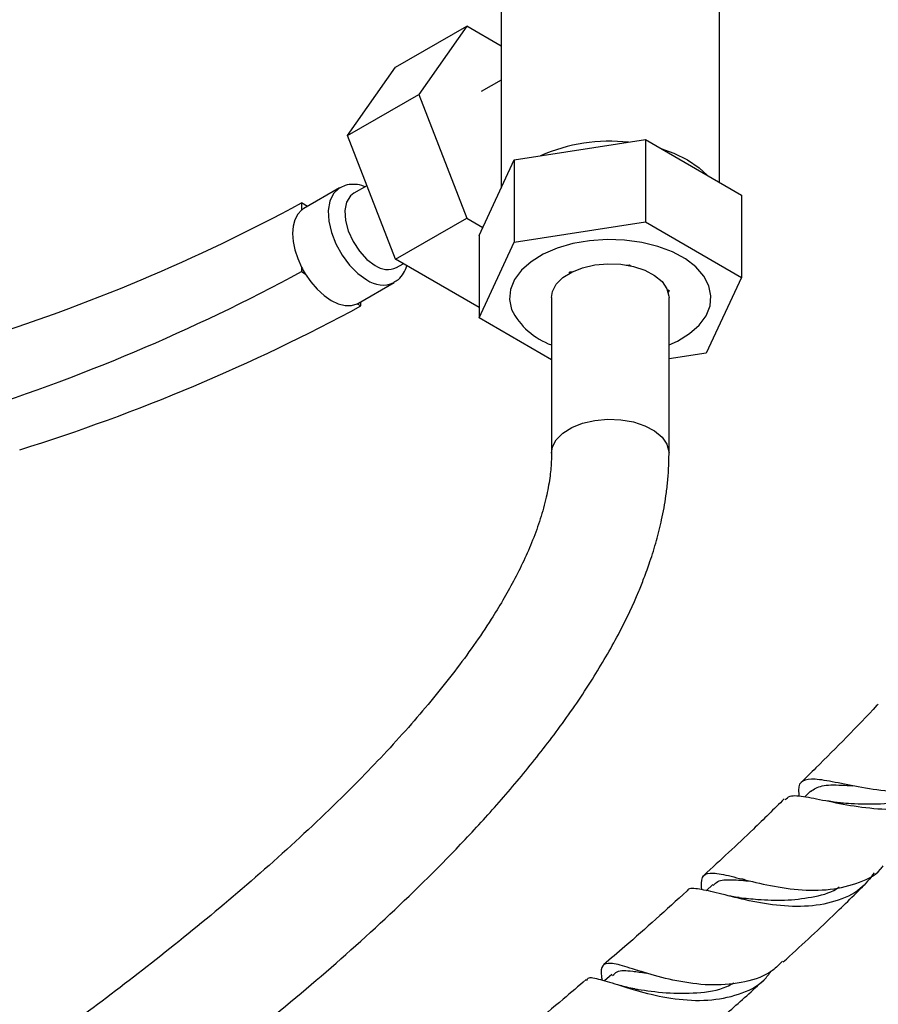
# Model space of a CAD drawing. Units: millimetres. Extents: x 5 to 995, y 5 to 995.
# Drawn here: x 854 to 905, y 114 to 173 of the extents above; entities that cross this region are included whole.
import ezdxf

# ---------------------------------------------------------------- set-up
doc = ezdxf.new("R2010")
doc.units = ezdxf.units.MM

msp = doc.modelspace()

# ---------------------------------------------------------------- linework, layer by layer
at = {"color": 7, "linetype": 'Continuous', "lineweight": 25}
for p, q in [((882.566, 176.721), (882.566, 163.008)), ((895.566, 163.361), (895.566, 176.397)), ((876.273, 170.215), (880.515, 172.664)), ((880.515, 172.664), (877.657, 168.598)), ((882.566, 171.48), (880.515, 172.664)), ((873.415, 166.149), (876.273, 170.215)), ((882.566, 169.451), (881.373, 168.763)), ((873.415, 166.149), (877.657, 168.598)), ((877.657, 168.598), (880.515, 161.232)), ((876.273, 158.783), (873.415, 166.149)), ((883.35, 164.698), (891.158, 165.906)), ((891.158, 165.906), (891.158, 161.006)), ((891.158, 165.906), (896.873, 162.606)), ((881.258, 160.191), (883.35, 164.698)), ((883.35, 164.698), (883.35, 159.799)), ((872.945, 163.031), (870.823, 161.806)), ((874.573, 163.163), (873.79, 162.71)), ((896.873, 162.606), (896.873, 157.707)), ((870.68, 162.138), (870.68, 161.708)), ((871.039, 161.931), (870.68, 162.138)), ((876.273, 158.783), (880.515, 161.232)), ((880.515, 161.232), (881.482, 160.674)), ((883.35, 159.799), (891.158, 161.006)), ((891.158, 161.006), (896.873, 157.707)), ((881.258, 160.191), (881.258, 155.292)), ((881.258, 155.292), (883.35, 159.799)), ((870.68, 158.316), (870.68, 158.052)), ((881.258, 155.905), (876.273, 158.783)), ((876.339, 158.294), (876.73, 158.519)), ((890.021, 158.443), (890.182, 158.463)), ((890.182, 158.463), (890.292, 158.392)), ((870.68, 158.052), (870.899, 157.926)), ((886.627, 157.949), (886.679, 158.039)), ((886.679, 158.039), (886.84, 158.059)), ((896.873, 157.707), (894.781, 153.2)), ((874.073, 156.177), (876.194, 157.402)), ((885.566, 156.499), (885.566, 147.246)), ((892.459, 156.994), (892.569, 156.923)), ((892.569, 156.923), (892.518, 156.832)), ((892.566, 147.246), (892.566, 156.499)), ((873.997, 156.137), (874.216, 156.011)), ((874.216, 156.011), (874.216, 156.259)), ((885.562, 156.076), (885.566, 156.082)), ((885.566, 156.074), (885.562, 156.076)), ((885.566, 152.805), (881.258, 155.292)), ((894.781, 153.2), (892.566, 152.857)), ((900.981, 127.115), (900.648, 126.786)), ((895.168, 121.559), (894.773, 121.197)), ((897.095, 121.849), (896.895, 121.894)), ((889.164, 116.215), (888.717, 115.833)), ((890.699, 116.45), (890.608, 116.475))]:
    msp.add_line(p, q, dxfattribs=at)
at = {"color": 7, "linetype": 'Continuous', "lineweight": 25, "flags": 128}
for points in [[(892.067, 165.381), (892.843, 165.106), (893.662, 164.706)], [(893.662, 164.706), (894.356, 164.233), (894.831, 163.785)], [(873.79, 162.71), (873.591, 162.553), (873.365, 162.18), (873.265, 161.683), (873.299, 161.097), (873.463, 160.468), (873.747, 159.841), (874.128, 159.264), (874.578, 158.778), (875.064, 158.42)], [(870.68, 161.708), (870.454, 161.461), (870.287, 161.141), (870.184, 160.756), (870.15, 160.318), (870.184, 159.841), (870.287, 159.338), (870.454, 158.825), (870.68, 158.316)], [(892.566, 153.686), (893.066, 153.918), (893.782, 154.358), (894.354, 154.864), (894.766, 155.419), (895.005, 156.006), (895.063, 156.609), (894.938, 157.209), (894.636, 157.787), (894.164, 158.326), (893.537, 158.809), (892.774, 159.222), (891.899, 159.552), (890.938, 159.79), (889.919, 159.928), (888.875, 159.961), (887.837, 159.89), (886.835, 159.715), (885.902, 159.442), (885.065, 159.081), (884.349, 158.64), (883.777, 158.135), (883.365, 157.58), (883.127, 156.992), (883.069, 156.389), (883.193, 155.79)], [(885.566, 156.499), (885.623, 156.864), (885.85, 157.297), (886.238, 157.69), (886.768, 158.024), (887.413, 158.28), (888.141, 158.448), (888.916, 158.518), (889.698, 158.487), (890.448, 158.356), (891.129, 158.131), (891.706, 157.826), (892.151, 157.453), (892.441, 157.033), (892.562, 156.586), (892.566, 156.499)], [(870.899, 157.926), (871.237, 157.435), (871.617, 156.997), (872.025, 156.627), (872.448, 156.338), (872.871, 156.139), (873.279, 156.038), (873.659, 156.037), (873.997, 156.137)]]:
    msp.add_lwpolyline(points, dxfattribs=at)
at = {"color": 8, "linetype": 'Continuous', "lineweight": 25, "flags": 128}
for points in [[(872.937, 163.027), (872.898, 163.002), (872.579, 162.692), (872.368, 162.248), (872.275, 161.695), (872.306, 161.062), (872.459, 160.383), (872.726, 159.696), (873.092, 159.036), (873.538, 158.44), (874.039, 157.94), (874.569, 157.562)], [(885.566, 147.233), (885.623, 147.61), (885.85, 148.044), (886.238, 148.437), (886.768, 148.77), (887.413, 149.027), (888.141, 149.194), (888.916, 149.264), (889.698, 149.233), (890.448, 149.102), (891.129, 148.878), (891.706, 148.572), (892.151, 148.199), (892.441, 147.779), (892.562, 147.332), (892.565, 147.261)]]:
    msp.add_lwpolyline(points, dxfattribs=at)
at = {"color": 7, "linetype": 'Continuous', "lineweight": 25}
for centre, radius, start, end in [((889.038, 155.64), 10.173, 83.67606, 113.91002), ((818.643, 258.508), 109.523, 287.27883, 298.3679), ((871.369, 160.862), 1.091, 120.00816, 129.13471), ((875.691, 160.863), 5.621, 206.9468, 211.50769), ((875.81, 159.449), 1.271, 234.07057, 294.61897), ((816.66, 257.808), 113.444, 287.28269, 298.43675), ((820.195, 255.767), 113.444, 287.28269, 298.43675), ((873.53, 157.117), 1.085, 295.49077, 299.99579), ((886.986, 157.678), 4.238, 206.46481, 250.41024)]:
    msp.add_arc(centre, radius, start, end, dxfattribs=at)
at = {"color": 8, "linetype": 'Continuous', "lineweight": 25}
msp.add_arc((875.517, 158.84), 1.59, 233.42632, 294.86801, dxfattribs=at)
at = {"color": 7, "linetype": 'Continuous', "lineweight": 25}
for points, knots in [([(874.462, 163.099), (874.397, 163.127), (874.165, 163.229), (873.761, 163.258), (873.3, 163.214), (873.051, 163.072), (872.942, 163.009)], [0, 0, 0, 0, 0.127535, 0.452517, 0.760537, 1, 1, 1, 1]), ([(876.175, 157.412), (876.269, 157.465), (876.505, 157.597), (876.779, 157.94), (876.897, 158.242), (876.954, 158.39)], [0, 0, 0, 0, 0.25288, 0.636432, 1, 1, 1, 1]), ([(741.545, 70.179), (741.578, 69.549), (741.638, 68.401), (742.037, 66.984), (742.48, 65.968), (742.873, 65.289), (743.195, 64.821), (743.471, 64.463), (743.749, 64.138), (744.159, 63.706), (744.818, 63.111), (745.693, 62.495), (746.684, 61.953), (747.637, 61.544), (748.783, 61.155), (750.027, 60.851), (751.386, 60.63), (752.678, 60.499), (753.979, 60.434), (755.304, 60.426), (757.272, 60.491), (759.935, 60.726), (763.399, 61.241), (767.134, 61.982), (771.171, 62.956), (775.855, 64.262), (781.166, 65.942), (787.064, 68.018), (793.14, 70.35), (799.271, 72.881), (805.29, 75.526), (811.032, 78.189), (816.41, 80.804), (820.767, 83.012), (824.258, 84.835), (827.043, 86.322), (829.911, 87.886), (832.854, 89.529), (835.845, 91.238), (838.759, 92.943), (841.466, 94.565), (843.903, 96.057), (846.209, 97.497), (848.573, 99.002), (851.139, 100.674), (853.945, 102.55), (856.978, 104.638), (860.908, 107.438), (865.516, 110.895), (870.605, 115.003), (875.388, 119.203), (879.17, 122.883), (882.074, 126.011), (884.202, 128.498), (886.25, 131.146), (888.094, 133.862), (889.613, 136.5), (890.543, 138.468), (891.103, 139.863), (891.467, 140.87), (891.827, 142.034), (892.152, 143.343), (892.362, 144.503), (892.486, 145.529), (892.553, 146.386), (892.561, 146.963), (892.565, 147.261)], [0, 0, 0, 0, 0.0097643, 0.0177876, 0.0240451, 0.0285202, 0.031345, 0.0338245, 0.0362782, 0.0387052, 0.0440667, 0.0516686, 0.0581056, 0.0648434, 0.0707988, 0.0802055, 0.088142, 0.0961651, 0.1042712, 0.112426, 0.1206176, 0.1403507, 0.1609941, 0.1833434, 0.2074302, 0.2331804, 0.2668494, 0.3018027, 0.3377941, 0.3745526, 0.4105077, 0.4445737, 0.4765027, 0.5061177, 0.5221745, 0.5387574, 0.5558512, 0.5734295, 0.5914619, 0.609489, 0.6257875, 0.6402004, 0.6534827, 0.6674955, 0.68305, 0.7001461, 0.7187203, 0.7386413, 0.7726192, 0.8045416, 0.8350806, 0.8655023, 0.8807052, 0.896326, 0.9122993, 0.9284871, 0.9432432, 0.9561601, 0.9602875, 0.9655329, 0.9720854, 0.9786167, 0.9861176, 0.9904508, 0.9950741, 1, 1, 1, 1]), ([(885.566, 147.231), (885.563, 147.068), (885.558, 146.746), (885.522, 146.255), (885.442, 145.555), (885.264, 144.587), (884.923, 143.346), (884.32, 141.676), (883.368, 139.658), (881.817, 137.027), (879.787, 134.163), (877.189, 131.023), (874.019, 127.624), (870.291, 124.04), (866.099, 120.371), (861.795, 116.885), (857.521, 113.639), (853.984, 111.092), (851.227, 109.176), (849.309, 107.872), (847.637, 106.756), (846.27, 105.857), (845.196, 105.159), (844.177, 104.503), (842.976, 103.737), (841.372, 102.727), (839.362, 101.481), (836.746, 99.891), (833.624, 98.04), (830.17, 96.051), (826.759, 94.14), (823.467, 92.345), (820.303, 90.663), (816.404, 88.64), (811.8, 86.333), (806.478, 83.783), (801.292, 81.409), (796.129, 79.159), (790.916, 77.007), (785.548, 74.926), (780.982, 73.29), (777.245, 72.047), (774.433, 71.166), (771.765, 70.386), (769.515, 69.778), (767.718, 69.326), (766.16, 68.959), (764.459, 68.589), (762.518, 68.211), (760.396, 67.865), (758.309, 67.605), (756.382, 67.457), (754.714, 67.418), (753.344, 67.468), (752.26, 67.578), (751.357, 67.73), (750.675, 67.902), (750.127, 68.09), (749.662, 68.295), (749.24, 68.55), (748.896, 68.857), (748.674, 69.197), (748.559, 69.588), (748.55, 69.98), (748.545, 70.193)], [0, 0, 0, 0, 0.003335, 0.006581, 0.009751, 0.016978, 0.024876, 0.032519, 0.04711, 0.060973, 0.080576, 0.101757, 0.12441, 0.153306, 0.183387, 0.213332, 0.242589, 0.27072, 0.284849, 0.29798, 0.309139, 0.318236, 0.325218, 0.330508, 0.338478, 0.349057, 0.362296, 0.37825, 0.400709, 0.423779, 0.446094, 0.467593, 0.488226, 0.507952, 0.543735, 0.578026, 0.611664, 0.644706, 0.678535, 0.713198, 0.749393, 0.767798, 0.786512, 0.804702, 0.820435, 0.8311, 0.84048, 0.851566, 0.865362, 0.879911, 0.895091, 0.908777, 0.920973, 0.931776, 0.939906, 0.94736, 0.955616, 0.960226, 0.965304, 0.972005, 0.977891, 0.984325, 0.991457, 1, 1, 1, 1]), ([(905.002, 132.298), (904.982, 132.276), (903.771, 130.969), (902.246, 129.416), (900.726, 127.933), (900.433, 127.647)], [0, 0, 0, 0, 0.013437, 0.809969, 1, 1, 1, 1]), ([(911.02, 128.568), (910.764, 128.306), (910.146, 127.671), (908.668, 127.181), (906.834, 127.006), (904.921, 127.171), (903.161, 127.5), (901.971, 127.749), (901.066, 127.867), (900.47, 127.772), (900.226, 127.426), (900.291, 126.935), (900.31, 126.799)], [0, 0, 0, 0, 0.08162, 0.197737, 0.314072, 0.430544, 0.547119, 0.663732, 0.721439, 0.8381, 0.954974, 1, 1, 1, 1]), ([(899.487, 126.596), (899.566, 126.685), (899.767, 126.913), (900.642, 126.813), (902.033, 126.528), (903.792, 126.18), (905.71, 125.995), (907.592, 126.118), (909.182, 126.702), (910.177, 127.396), (910.455, 127.996), (910.509, 128.112)], [0, 0, 0, 0, 0.081402, 0.209026, 0.336639, 0.464116, 0.59135, 0.718172, 0.844412, 0.97, 1, 1, 1, 1]), ([(900.988, 127.108), (901.195, 127.239), (901.616, 127.506), (902.533, 127.5), (903.28, 127.458), (903.501, 127.446)], [0, 0, 0, 0, 0.404061, 0.823915, 1, 1, 1, 1]), ([(902.802, 126.427), (902.999, 126.415), (903.699, 126.374), (905.182, 126.324), (906.941, 126.577), (908.127, 126.879), (908.544, 127.229), (908.55, 127.234)], [0, 0, 0, 0, 0.1148379, 0.4090065, 0.7028328, 0.9955386, 1, 1, 1, 1]), ([(899.423, 126.66), (898.812, 126.056), (897.231, 124.495), (895.624, 123.016), (894.638, 122.108)], [0, 0, 0, 0, 0.3868482, 1, 1, 1, 1]), ([(902.772, 126.429), (902.647, 126.439), (902.397, 126.461), (902.135, 126.511), (902.003, 126.536)], [0, 0, 0, 0, 0.4956099, 1, 1, 1, 1]), ([(894.515, 121.249), (894.503, 121.524), (894.479, 122.087), (894.862, 122.265), (895.536, 122.231), (896.52, 121.992), (898.123, 121.577), (899.995, 121.246), (901.951, 121.179), (903.724, 121.571), (904.884, 122.093), (905.264, 122.606), (905.316, 122.675)], [0, 0, 0, 0, 0.111308, 0.227911, 0.285442, 0.401394, 0.517482, 0.633547, 0.749648, 0.865781, 0.981847, 1, 1, 1, 1]), ([(904.788, 122.258), (904.528, 121.923), (903.933, 121.154), (902.472, 120.492), (900.65, 120.201), (898.699, 120.32), (896.855, 120.682), (895.291, 121.111), (894.214, 121.322), (893.698, 121.373), (893.64, 121.168), (893.638, 121.16)], [0, 0, 0, 0, 0.097788, 0.22441, 0.351656, 0.4795, 0.607873, 0.736605, 0.865565, 0.994679, 1, 1, 1, 1]), ([(895.197, 121.51), (895.28, 121.597), (895.504, 121.831), (896.23, 121.872), (897.039, 121.801), (897.444, 121.765)], [0, 0, 0, 0, 0.226248, 0.612722, 1, 1, 1, 1]), ([(896.745, 120.785), (897.107, 120.747), (897.934, 120.66), (899.454, 120.592), (901.057, 120.788), (902.188, 121.055), (902.649, 121.381), (902.702, 121.419)], [0, 0, 0, 0, 0.1997632, 0.4556872, 0.7113108, 0.966343, 1, 1, 1, 1]), ([(899.364, 116.953), (900.355, 117.861), (902.025, 119.392), (903.664, 121.012), (904.33, 121.672)], [0, 0, 0, 0, 0.5932906, 1, 1, 1, 1]), ([(893.629, 121.172), (892.402, 120.059), (890.752, 118.563), (889.082, 117.145), (888.654, 116.782)], [0, 0, 0, 0, 0.743489, 1, 1, 1, 1]), ([(896.746, 120.782), (896.603, 120.8), (896.363, 120.83), (896.117, 120.89), (896.017, 120.914)], [0, 0, 0, 0, 0.5933006, 1, 1, 1, 1]), ([(899.32, 117.001), (899.133, 116.807), (898.548, 116.199), (897.109, 115.708), (895.207, 115.513), (893.236, 115.746), (891.442, 116.203), (890, 116.672), (889.022, 116.946), (888.557, 116.777), (888.482, 116.409), (888.56, 115.942), (888.572, 115.875)], [0, 0, 0, 0, 0.05428, 0.17, 0.285879, 0.401796, 0.517646, 0.633425, 0.749126, 0.864805, 0.980579, 1, 1, 1, 1]), ([(887.662, 115.852), (887.674, 115.885), (887.744, 116.084), (888.298, 115.966), (889.42, 115.634), (891.019, 115.121), (892.902, 114.718), (894.892, 114.604), (896.732, 114.967), (898.039, 115.587), (898.518, 116.235), (898.653, 116.418)], [0, 0, 0, 0, 0.0253601, 0.1573679, 0.2895058, 0.421695, 0.5537836, 0.6856995, 0.8172865, 0.9484521, 1, 1, 1, 1]), ([(889.207, 116.154), (889.288, 116.239), (889.518, 116.478), (890.18, 116.444), (890.924, 116.337), (891.2, 116.297)], [0, 0, 0, 0, 0.254971, 0.7231, 1, 1, 1, 1]), ([(887.625, 115.903), (887.172, 115.515), (885.49, 114.069), (883.79, 112.705), (882.547, 111.707)], [0, 0, 0, 0, 0.268629, 1, 1, 1, 1]), ([(890.524, 115.351), (890.366, 115.379), (890.078, 115.429), (889.791, 115.516), (889.662, 115.555)], [0, 0, 0, 0, 0.549274, 1, 1, 1, 1]), ([(890.529, 115.349), (890.594, 115.339), (891.102, 115.268), (892.396, 115.078), (894.209, 115.084), (895.639, 115.268), (896.281, 115.631), (896.417, 115.708)], [0, 0, 0, 0, 0.042635, 0.335552, 0.628674, 0.921314, 1, 1, 1, 1]), ([(893.192, 111.442), (893.399, 111.618), (894.309, 112.393), (895.896, 113.797), (897.407, 115.13), (898.21, 115.879), (898.337, 115.997)], [0, 0, 0, 0, 0.119663, 0.526666, 0.925222, 1, 1, 1, 1])]:
    msp.add_open_spline(points, degree=3, knots=knots, dxfattribs=at)

doc.saveas('drawing.dxf')
